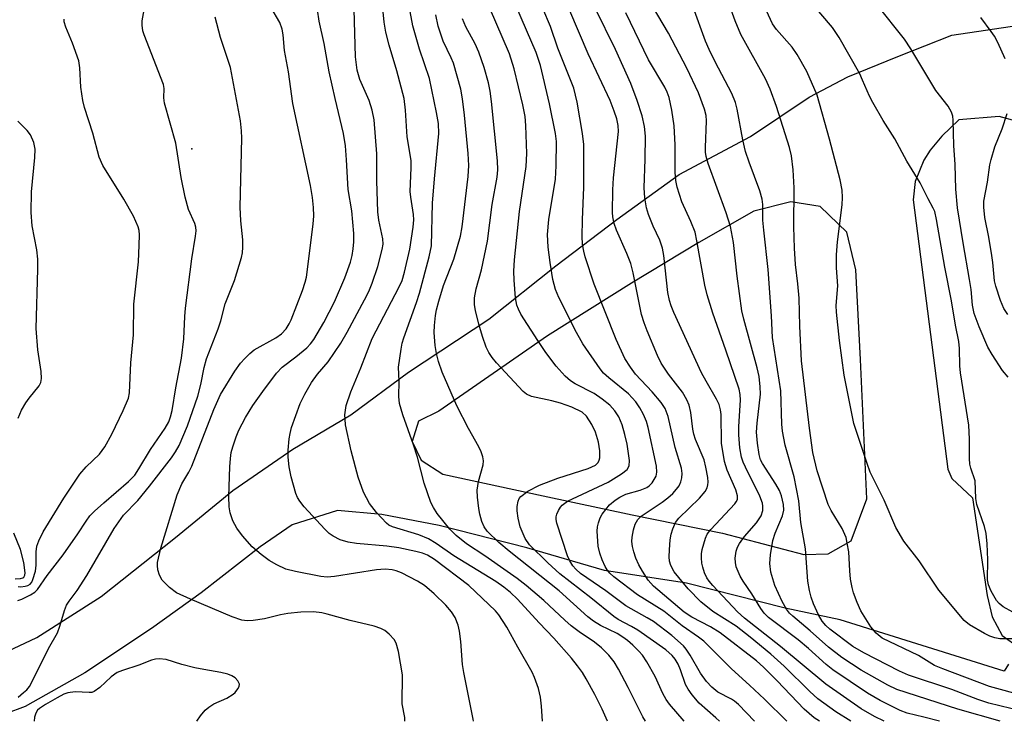
# Model space of a CAD drawing. Units: inches. Extents: x 1243764 to 1249763, y 497456 to 501456.
# Drawn here: x 1247197 to 1247392, y 497456 to 497595 of the extents above; entities that cross this region are included whole.
import ezdxf

# ---------------------------------------------------------------- set-up
doc = ezdxf.new("R2010")
doc.units = ezdxf.units.IN
doc.header["$MEASUREMENT"] = 0
for name, color, linetype in [('ELEV-Spot Elevation', 7, 'Continuous'), ('TRANS-Road', 130, 'Continuous'), ('Undefined', 1, 'Continuous')]:
    doc.layers.add(name, color=color, linetype=linetype)

msp = doc.modelspace()

# ---------------------------------------------------------------- linework, layer by layer
at = {"layer": 'ELEV-Spot Elevation'}
msp.add_point((1247230.78, 497569.36, 306.62), dxfattribs=at)
at = {"layer": 'TRANS-Road'}
for points in [[(1247188.57, 497467.14, 0), (1247200.03, 497472.44, 0), (1247212.82, 497480.57, 0), (1247227.52, 497492.32, 0), (1247238.91, 497501.62, 0), (1247250.82, 497509.82, 0), (1247262.3, 497516.6, 0), (1247273.77, 497525.06, 0), (1247289.67, 497535.6, 0), (1247303.01, 497546.15, 0), (1247315.09, 497555.31, 0), (1247327.43, 497564.26, 0), (1247341.62, 497571.78, 0), (1247353.27, 497579.57, 0), (1247360.91, 497583.59, 0), (1247370.84, 497587.66, 0), (1247381.56, 497591.91, 0), (1247396.69, 497594.14, 0)], [(1247394.3, 497574.85, 0), (1247390.94, 497575.78, 0), (1247382.97, 497575.08, 0), (1247379.54, 497571.88, 0), (1247377.28, 497569.1, 0), (1247375.98, 497567.12, 0), (1247374.27, 497562.85, 0), (1247373.9, 497559.24, 0), (1247380.73, 497505.85, 0), (1247381.56, 497504, 0), (1247385.67, 497500.17, 0), (1247388.54, 497480.78, 0), (1247389.55, 497476.55, 0), (1247391.52, 497472.88, 0), (1247394.94, 497470.52, 0)], [(1247392.81, 497467.18, 0), (1247391.91, 497465.77, 0), (1247359.39, 497475.99, 0), (1247348.47, 497478.31, 0), (1247328.92, 497483.24, 0), (1247312.67, 497485.77, 0), (1247297.22, 497490.25, 0), (1247279.86, 497494.69, 0), (1247268.46, 497496.86, 0), (1247259.65, 497497.62, 0), (1247250.7, 497494.78, 0), (1247244.32, 497490.43, 0), (1247232.62, 497481.34, 0), (1247222.75, 497474.24, 0), (1247209.58, 497465.49, 0), (1247197.74, 497458.78, 0), (1247189.84, 497455.88, 0)]]:
    msp.add_polyline3d(points, dxfattribs=at)
msp.add_polyline3d([(1247300.46, 497500.55, 0), (1247318.11, 497496.79, 0), (1247336.08, 497493.14, 0), (1247352.16, 497488.94, 0), (1247357.04, 497489.03, 0), (1247361.61, 497491.66, 0), (1247364.71, 497499.97, 0), (1247363.42, 497527.61, 0), (1247362.5, 497545.33, 0), (1247360.7, 497552.85, 0), (1247355.42, 497557.9, 0), (1247349.59, 497558.86, 0), (1247342.3, 497557, 0), (1247331.37, 497550.77, 0), (1247318.03, 497542.69, 0), (1247301.35, 497532.25, 0), (1247279.77, 497517.31, 0), (1247275.77, 497515.39, 0), (1247274.49, 497511.35, 0), (1247276.29, 497507.64, 0), (1247280.59, 497504.85, 0)], close=True, dxfattribs=at)
at = {"layer": 'Undefined'}
for points, elevation in [([(1247393.89, 497472.2), (1247391.08, 497472.21), (1247390.06, 497472.38), (1247389.1, 497472.75), (1247388.06, 497473.26), (1247385.03, 497474.97), (1247384.03, 497475.85), (1247378.99, 497481.84), (1247375.05, 497487.69), (1247372.06, 497491.58), (1247370.45, 497494.27), (1247368.14, 497499.68), (1247365.37, 497505.27), (1247364.76, 497506.95), (1247362.11, 497514.92), (1247360.21, 497524.45), (1247359.27, 497531.32), (1247358.66, 497536.94), (1247358.6, 497538.31), (1247358.93, 497542.16), (1247358.64, 497545.73), (1247358.68, 497548.34), (1247358.9, 497550.92), (1247359.82, 497558.23), (1247359.86, 497559.69), (1247359.78, 497561.14), (1247359.4, 497563.17), (1247357.29, 497571.28), (1247354.84, 497579.99), (1247352.81, 497584.66), (1247350.85, 497588.02), (1247349.85, 497589.5), (1247346.78, 497593.03), (1247345.98, 497594.16), (1247343.15, 497600.37)], 342), ([(1247393.66, 497477.5), (1247391.71, 497478.58), (1247390.94, 497479.24), (1247390.44, 497479.82), (1247389.34, 497481.64), (1247388.82, 497482.91), (1247388.62, 497483.92), (1247388.67, 497487.88), (1247388.54, 497491.06), (1247388.34, 497493.08), (1247388.01, 497494.51), (1247386.51, 497498.86), (1247386.34, 497500.01), (1247386.19, 497503.51), (1247385.34, 497506.04), (1247385.15, 497506.86), (1247385.06, 497507.98), (1247385.04, 497511.79), (1247384.91, 497514.59), (1247383.29, 497524.93), (1247383.17, 497526.32), (1247383.08, 497529.77), (1247382.97, 497531.12), (1247382.27, 497534.36), (1247381.48, 497539.23), (1247380.16, 497545.92), (1247378.53, 497555.36), (1247378.15, 497556.94), (1247377.87, 497557.6), (1247376.83, 497559.46), (1247375.25, 497562.63), (1247372.65, 497566.88), (1247370.23, 497571.36), (1247367.91, 497574.96), (1247365.85, 497578.52), (1247365.19, 497579.81), (1247363.86, 497582.96), (1247363.27, 497584.19), (1247359.2, 497591.45), (1247357.87, 497593.4), (1247352.85, 497599.35)], 344), ([(1247196.29, 497479.81), (1247197.06, 497480.1), (1247198.77, 497480.92), (1247199.61, 497481.45), (1247200.15, 497482.02), (1247202.1, 497484.77), (1247205.28, 497488.86), (1247208.19, 497493.04), (1247209.79, 497495.56), (1247210.56, 497496.58), (1247211.45, 497497.5), (1247213.32, 497499.2), (1247218.23, 497503.38), (1247219.46, 497504.66), (1247220.29, 497505.89), (1247222.57, 497509.73), (1247225.47, 497513.95), (1247226.19, 497515.21), (1247226.56, 497516.21), (1247226.87, 497517.47), (1247227.61, 497522), (1247228.72, 497527.88), (1247229.2, 497531.7), (1247229.37, 497536.08), (1247229.51, 497537.74), (1247230.79, 497547.52), (1247231.54, 497552.01), (1247231.61, 497553.1), (1247231.55, 497553.83), (1247231.39, 497554.52), (1247230.15, 497557.3), (1247229.47, 497559.77), (1247228.65, 497563.69), (1247227.63, 497570.46), (1247225.35, 497578.42), (1247225.24, 497579.46), (1247225.32, 497581.31), (1247225.19, 497582.09), (1247221.31, 497591.95), (1247221.05, 497592.76), (1247220.9, 497593.88), (1247220.92, 497594.73), (1247221.57, 497598.35)], 306), ([(1247391.11, 497455.86), (1247382.76, 497458.28), (1247370.64, 497462.16), (1247368.88, 497463.01), (1247363.58, 497466.01), (1247359.73, 497468.51), (1247357.11, 497470.58), (1247353.46, 497473.79), (1247349.99, 497476.72), (1247349.37, 497477.29), (1247348.72, 497478.07), (1247347.89, 497479.6), (1247346.47, 497482.8), (1247345.65, 497485.45), (1247345.44, 497487.16), (1247345.55, 497488.89), (1247346.01, 497491.7), (1247346.48, 497493.17), (1247347.97, 497496.57), (1247348.2, 497497.71), (1247348.17, 497498.85), (1247347.77, 497500.53), (1247347.35, 497501.6), (1247346.61, 497502.86), (1247343.98, 497506.95), (1247343.62, 497507.72), (1247343.34, 497508.75), (1247342.99, 497511.02), (1247342.83, 497513.17), (1247342.92, 497514.99), (1247343.57, 497520.73), (1247343.53, 497522.19), (1247343.32, 497524.23), (1247342.93, 497525.93), (1247340.29, 497535.58), (1247339.89, 497537.26), (1247338.98, 497544.13), (1247338.24, 497550.76), (1247337.64, 497553.96), (1247336.79, 497556.64), (1247333.24, 497566.46), (1247332.81, 497567.86), (1247332.69, 497568.7), (1247332.68, 497569.58), (1247332.91, 497574.88), (1247332.8, 497575.94), (1247332.51, 497577.22), (1247331.27, 497580.46), (1247328.95, 497585.33), (1247325.37, 497592.26), (1247322.2, 497597.62)], 336), ([(1247395.46, 497457.87), (1247388.88, 497459.43), (1247386.68, 497460.16), (1247381.52, 497462.14), (1247372.97, 497465.01), (1247371.17, 497465.79), (1247364.12, 497469.42), (1247361.93, 497470.66), (1247357.38, 497474.11), (1247356.53, 497474.87), (1247355.81, 497475.71), (1247355.08, 497476.97), (1247354.12, 497479.13), (1247353.64, 497480.47), (1247353.29, 497481.78), (1247352.99, 497483.67), (1247352.5, 497490.05), (1247351.59, 497495.27), (1247351.21, 497499.55), (1247350.3, 497504.34), (1247348.47, 497510.62), (1247347.94, 497513.36), (1247347.81, 497514.78), (1247347.62, 497521.4), (1247345.97, 497531.92), (1247345.78, 497536.27), (1247345.14, 497545.4), (1247344.23, 497553.22), (1247344.09, 497555.21), (1247344.03, 497558.32), (1247343.91, 497559.39), (1247343.46, 497561.02), (1247341.32, 497566.73), (1247340.64, 497568.85), (1247340.12, 497571.15), (1247338.99, 497577.21), (1247338.65, 497578.55), (1247337.92, 497580.32), (1247334.61, 497586.59), (1247333.42, 497589.01), (1247332.7, 497590.72), (1247330.26, 497597.41)], 338), ([(1247396.02, 497460.82), (1247389.01, 497462.76), (1247379.74, 497466.24), (1247378.08, 497466.94), (1247374.97, 497468.89), (1247367.73, 497472.35), (1247366.51, 497473.33), (1247365.49, 497474.58), (1247363.48, 497477.79), (1247362.76, 497479.39), (1247362.03, 497481.3), (1247361.75, 497482.38), (1247361.47, 497484.01), (1247361.3, 497485.7), (1247361.1, 497489.45), (1247360.82, 497491.17), (1247360.56, 497492.28), (1247359.77, 497494.05), (1247357.63, 497497.68), (1247357.05, 497498.86), (1247354.86, 497505.51), (1247353.97, 497509.17), (1247353.33, 497513.96), (1247351.76, 497527.29), (1247351.38, 497534.16), (1247351.24, 497539.74), (1247351.01, 497542.6), (1247350.56, 497546.41), (1247350.34, 497549.64), (1247350.24, 497553.88), (1247350.28, 497561.64), (1247350.09, 497565.2), (1247349.73, 497567.95), (1247349.38, 497569.64), (1247346.78, 497577.72), (1247345.48, 497581.16), (1247344.57, 497583.25), (1247339.71, 497592.02), (1247338.56, 497594.72), (1247337.22, 497598.36)], 340), ([(1247392.74, 497524.11), (1247391.6, 497525.42), (1247389.52, 497528.58), (1247388.68, 497530.06), (1247386.95, 497534.05), (1247385.96, 497536.71), (1247385.63, 497538.34), (1247385.36, 497541.48), (1247385.07, 497543.47), (1247383.77, 497550.69), (1247382.66, 497557.64), (1247382.34, 497561.37), (1247382.19, 497566.22), (1247381.92, 497569.98), (1247381.84, 497575.02), (1247381.74, 497575.84), (1247381.5, 497576.62), (1247380.82, 497577.82), (1247378.4, 497580.91), (1247373.44, 497589.14), (1247372.13, 497591.06), (1247366.67, 497597.94)], 346), ([(1247379.1, 497455.86), (1247376.01, 497456.7), (1247372.72, 497457.5), (1247371.32, 497458.02), (1247367.36, 497460.01), (1247364.81, 497461.47), (1247357.94, 497466.03), (1247356.59, 497467.12), (1247353.1, 497470.28), (1247351.05, 497472.01), (1247345.21, 497476.41), (1247344.33, 497477.32), (1247343.69, 497478.2), (1247341.89, 497481.11), (1247340.13, 497483.63), (1247339.56, 497484.63), (1247338.8, 497486.5), (1247338.65, 497487.36), (1247338.6, 497488.23), (1247338.79, 497489.62), (1247339.05, 497490.4), (1247339.42, 497491.14), (1247340.43, 497492.48), (1247342.81, 497495.22), (1247343.71, 497496.6), (1247344.04, 497497.65), (1247344.08, 497498.52), (1247344, 497499.1), (1247343.48, 497500.47), (1247340.59, 497506.21), (1247340.16, 497507.21), (1247339.84, 497508.24), (1247339.5, 497510.08), (1247339.29, 497512.62), (1247339.31, 497514.29), (1247339.6, 497519.5), (1247339.54, 497520.63), (1247339.34, 497521.7), (1247336.74, 497529.41), (1247334.12, 497536.75), (1247332.99, 497540.39), (1247332.54, 497542.31), (1247330.98, 497551.12), (1247330.61, 497552.82), (1247329.78, 497554.95), (1247328, 497558.84), (1247327.06, 497561.74), (1247326.83, 497563.08), (1247326.69, 497564.72), (1247326.64, 497570.15), (1247326.5, 497573.9), (1247326.01, 497577.03), (1247325.47, 497579.55), (1247325.09, 497580.59), (1247324.61, 497581.59), (1247321.4, 497587), (1247316.85, 497596.31)], 334), ([(1247392.11, 497587.21), (1247390.68, 497590.4), (1247390, 497591.68), (1247389.36, 497592.63), (1247387.28, 497595.36)], 348), ([(1247392.65, 497536.48), (1247391.88, 497537.68), (1247391.18, 497539.29), (1247390.26, 497542.11), (1247390.01, 497543.2), (1247389.69, 497546.84), (1247389.49, 497548.21), (1247388.88, 497551.83), (1247388.09, 497555.75), (1247387.89, 497557.77), (1247387.9, 497558.98), (1247388.63, 497562.72), (1247389.12, 497566.15), (1247389.35, 497567.25), (1247390.11, 497569.73), (1247391.51, 497573.33), (1247392.5, 497576.32)], 348)]:
    msp.add_lwpolyline(points, dxfattribs=dict(at, elevation=elevation))
for points in [[(1247320.77, 497455.87, 318), (1247320.22, 497456.72, 318), (1247317.36, 497462.58, 318), (1247315.45, 497466.18, 318), (1247314.56, 497467.64, 318), (1247313.49, 497468.98, 318), (1247312.06, 497470.4, 318), (1247310.67, 497471.52, 318), (1247307.6, 497473.58, 318), (1247306.05, 497474.79, 318), (1247304.76, 497475.9, 318), (1247300.58, 497479.81, 318), (1247297.09, 497482.79, 318), (1247295.29, 497484.19, 318), (1247293.34, 497485.57, 318), (1247288.92, 497488.63, 318), (1247285.24, 497491.02, 318), (1247283.21, 497492.7, 318), (1247281.98, 497493.94, 318), (1247279.45, 497497.06, 318), (1247278.7, 497498.24, 318), (1247278.2, 497499.25, 318), (1247276.88, 497503.09, 318), (1247275.53, 497508.2, 318), (1247274.78, 497510.65, 318), (1247272.62, 497516.64, 318), (1247271.98, 497518.88, 318), (1247271.82, 497520.28, 318), (1247271.91, 497523.31, 318), (1247271.81, 497526.09, 318), (1247272.28, 497529.62, 318), (1247272.5, 497530.79, 318), (1247272.82, 497531.91, 318), (1247275.38, 497538.9, 318), (1247275.98, 497540.76, 318), (1247277.88, 497547.95, 318), (1247278.31, 497550.14, 318), (1247278.53, 497558.57, 318), (1247278.92, 497563.42, 318), (1247279.79, 497572.39, 318), (1247279.72, 497574.4, 318), (1247279.35, 497576.55, 318), (1247277.93, 497583.26, 318), (1247275.95, 497589.09, 318), (1247274.65, 497593.73, 318), (1247273.36, 497600.51, 318)], [(1247286.69, 497455.87, 312), (1247286.6, 497456.26, 312), (1247284.73, 497465.51, 312), (1247284.51, 497467.14, 312), (1247284.15, 497471.68, 312), (1247283.87, 497473.75, 312), (1247283.62, 497474.89, 312), (1247283.03, 497476.42, 312), (1247282.29, 497477.58, 312), (1247281.16, 497478.87, 312), (1247278.86, 497481.11, 312), (1247276.91, 497482.77, 312), (1247275.52, 497483.67, 312), (1247272.39, 497485.27, 312), (1247271.33, 497485.66, 312), (1247270.52, 497485.86, 312), (1247269.13, 497486, 312), (1247267.45, 497485.91, 312), (1247259.09, 497484.58, 312), (1247257.64, 497484.44, 312), (1247256.35, 497484.57, 312), (1247251.34, 497485.53, 312), (1247249.45, 497486.03, 312), (1247247.63, 497486.88, 312), (1247246.14, 497487.71, 312), (1247244.52, 497488.95, 312), (1247242.76, 497490.47, 312), (1247240.84, 497492.63, 312), (1247239.68, 497494.15, 312), (1247238.91, 497495.61, 312), (1247238.36, 497497.21, 312), (1247238.22, 497498.37, 312), (1247238.15, 497500.43, 312), (1247238.32, 497506.28, 312), (1247238.43, 497507.97, 312), (1247238.61, 497509.12, 312), (1247238.9, 497510.26, 312), (1247239.55, 497512.23, 312), (1247240.09, 497513.59, 312), (1247241.44, 497516.1, 312), (1247242.9, 497518.44, 312), (1247244.85, 497521.27, 312), (1247247.56, 497524.85, 312), (1247248.69, 497526.04, 312), (1247251.41, 497528.11, 312), (1247253.58, 497529.92, 312), (1247254.34, 497530.69, 312), (1247254.97, 497531.55, 312), (1247256.98, 497534.94, 312), (1247259.06, 497539, 312), (1247261.13, 497543.79, 312), (1247262.24, 497546.91, 312), (1247262.59, 497548.22, 312), (1247262.82, 497549.53, 312), (1247262.91, 497550.89, 312), (1247262.91, 497552.55, 312), (1247262.54, 497557.04, 312), (1247261.81, 497561.29, 312), (1247261.47, 497567.16, 312), (1247261.24, 497569.95, 312), (1247260.85, 497572.36, 312), (1247259.19, 497579.33, 312), (1247258.06, 497584.59, 312), (1247257.06, 497590.21, 312), (1247256.06, 497594.64, 312), (1247255.41, 497599.22, 312)], [(1247313.22, 497455.87, 316), (1247312.16, 497458.26, 316), (1247310.72, 497461.17, 316), (1247309.04, 497464.26, 316), (1247308.29, 497465.52, 316), (1247307.31, 497466.86, 316), (1247306.08, 497468.39, 316), (1247302.62, 497472.37, 316), (1247299.67, 497475.36, 316), (1247295.39, 497480.05, 316), (1247293.97, 497481.4, 316), (1247292.7, 497482.46, 316), (1247291.08, 497483.56, 316), (1247282.77, 497488.67, 316), (1247279.23, 497491.08, 316), (1247277.72, 497492.01, 316), (1247275.81, 497492.83, 316), (1247270.62, 497494.39, 316), (1247269.85, 497494.77, 316), (1247269.39, 497495.11, 316), (1247267.39, 497497.22, 316), (1247266.05, 497499.07, 316), (1247264.83, 497501.28, 316), (1247263.77, 497504.26, 316), (1247262.38, 497509.46, 316), (1247261.3, 497514.6, 316), (1247261.17, 497515.76, 316), (1247261.16, 497516.62, 316), (1247261.42, 497518.45, 316), (1247262.3, 497521.15, 316), (1247264.33, 497525.91, 316), (1247266.58, 497531.75, 316), (1247271.93, 497542.02, 316), (1247272.48, 497543.24, 316), (1247272.99, 497544.93, 316), (1247274.03, 497549.48, 316), (1247274.68, 497553.84, 316), (1247274.82, 497555.3, 316), (1247274.79, 497556.33, 316), (1247274.23, 497559.75, 316), (1247274.12, 497560.92, 316), (1247274.29, 497565.61, 316), (1247274.27, 497567.03, 316), (1247273.47, 497571.72, 316), (1247273.2, 497577.04, 316), (1247272.9, 497579.3, 316), (1247271.48, 497584.84, 316), (1247269.9, 497589.89, 316), (1247269.24, 497592.48, 316), (1247268.93, 497594.45, 316), (1247268.45, 497599.26, 316)], [(1247348.81, 497455.86, 326), (1247344.38, 497460.22, 326), (1247341.38, 497463.04, 326), (1247337.82, 497466.23, 326), (1247332.35, 497471.76, 326), (1247331.32, 497472.56, 326), (1247328.04, 497474.79, 326), (1247324.45, 497477.72, 326), (1247319.22, 497480.9, 326), (1247314.47, 497484.51, 326), (1247313.68, 497485.25, 326), (1247313.16, 497485.87, 326), (1247312.75, 497486.58, 326), (1247312.18, 497487.85, 326), (1247311.73, 497489.18, 326), (1247311.42, 497490.58, 326), (1247311.18, 497493.56, 326), (1247311.25, 497494.42, 326), (1247311.43, 497495.2, 326), (1247311.78, 497496.21, 326), (1247312.19, 497496.95, 326), (1247313.62, 497498.8, 326), (1247314.75, 497499.73, 326), (1247315.7, 497500.32, 326), (1247316.88, 497500.86, 326), (1247319.73, 497501.67, 326), (1247321.02, 497502.24, 326), (1247321.48, 497502.56, 326), (1247322.08, 497503.14, 326), (1247322.53, 497503.77, 326), (1247322.87, 497504.46, 326), (1247323.05, 497505.26, 326), (1247322.97, 497506.43, 326), (1247321.33, 497514.1, 326), (1247320.97, 497515.28, 326), (1247320.38, 497516.65, 326), (1247319.66, 497517.97, 326), (1247318.84, 497519.21, 326), (1247317.39, 497520.78, 326), (1247313.5, 497523.92, 326), (1247312.48, 497524.89, 326), (1247311.81, 497525.73, 326), (1247308.38, 497530.7, 326), (1247306.76, 497533.5, 326), (1247305.27, 497536.65, 326), (1247303.56, 497539.86, 326), (1247302.91, 497541.48, 326), (1247302.41, 497543.44, 326), (1247301.88, 497546.81, 326), (1247301.49, 497549.88, 326), (1247301.36, 497552.37, 326), (1247301.6, 497555.32, 326), (1247302.91, 497563.33, 326), (1247303.06, 497565.96, 326), (1247303.14, 497570.77, 326), (1247302.93, 497572.37, 326), (1247301.72, 497578.3, 326), (1247299.97, 497585.87, 326), (1247299.07, 497588.46, 326), (1247294.22, 497599.81, 326)], [(1247273.07, 497455.87, 310), (1247273.01, 497456.59, 310), (1247272.54, 497459.33, 310), (1247272.55, 497465.05, 310), (1247271.76, 497469.67, 310), (1247271.31, 497471.34, 310), (1247270.89, 497472.07, 310), (1247269.92, 497473.11, 310), (1247269.04, 497473.85, 310), (1247268.3, 497474.26, 310), (1247266.96, 497474.72, 310), (1247262.2, 497475.87, 310), (1247257.65, 497477.13, 310), (1247256.55, 497477.35, 310), (1247254.94, 497477.53, 310), (1247252.42, 497477.5, 310), (1247249.81, 497477.23, 310), (1247248.35, 497476.96, 310), (1247245.2, 497476.19, 310), (1247242.92, 497475.84, 310), (1247241.78, 497475.78, 310), (1247240.69, 497475.93, 310), (1247238.81, 497476.6, 310), (1247230.51, 497480.04, 310), (1247227.75, 497481.36, 310), (1247226.37, 497482.4, 310), (1247224.91, 497483.86, 310), (1247224.34, 497484.83, 310), (1247224.04, 497485.92, 310), (1247223.96, 497486.76, 310), (1247223.99, 497487.33, 310), (1247224.61, 497490.2, 310), (1247227.89, 497500.76, 310), (1247228.77, 497502.95, 310), (1247230.2, 497505.27, 310), (1247230.8, 497506.47, 310), (1247235.17, 497517.66, 310), (1247236.48, 497520.64, 310), (1247239.34, 497525.29, 310), (1247240.43, 497526.83, 310), (1247241.27, 497527.78, 310), (1247242.27, 497528.76, 310), (1247243.14, 497529.47, 310), (1247247.42, 497531.85, 310), (1247248.57, 497532.64, 310), (1247249.51, 497533.67, 310), (1247250.12, 497534.66, 310), (1247250.48, 497535.42, 310), (1247252.72, 497541.26, 310), (1247253.27, 497542.92, 310), (1247253.5, 497543.89, 310), (1247254.85, 497554.4, 310), (1247254.96, 497556.04, 310), (1247254.95, 497557.7, 310), (1247254.71, 497559.73, 310), (1247254.3, 497562.06, 310), (1247250.83, 497578.36, 310), (1247249.98, 497584.6, 310), (1247249.18, 497588.87, 310), (1247248.9, 497591.93, 310), (1247248.72, 497593.09, 310), (1247248.23, 497594.39, 310), (1247246.43, 497597.42, 310)], [(1247300.32, 497455.87, 314), (1247300.16, 497458.89, 314), (1247299.98, 497460.63, 314), (1247299.53, 497462.33, 314), (1247298.79, 497464.56, 314), (1247298.31, 497465.62, 314), (1247295.45, 497470.55, 314), (1247293.29, 497474.54, 314), (1247291.71, 497476.99, 314), (1247291.02, 497477.75, 314), (1247285.75, 497482.79, 314), (1247278.89, 497487.92, 314), (1247277.52, 497488.79, 314), (1247276.56, 497489.16, 314), (1247275.22, 497489.53, 314), (1247271.87, 497490.24, 314), (1247269.46, 497490.56, 314), (1247263.48, 497491.12, 314), (1247261.79, 497491.36, 314), (1247260.21, 497491.82, 314), (1247258.79, 497492.53, 314), (1247258, 497493.12, 314), (1247257.18, 497493.92, 314), (1247253.1, 497498.37, 314), (1247252.2, 497499.48, 314), (1247251.77, 497500.21, 314), (1247251.44, 497501, 314), (1247250.5, 497504.35, 314), (1247250.06, 497506.31, 314), (1247249.87, 497508.23, 314), (1247249.87, 497509.61, 314), (1247250.09, 497511.83, 314), (1247250.26, 497512.94, 314), (1247250.56, 497514.09, 314), (1247252.3, 497518.86, 314), (1247253.18, 497520.72, 314), (1247254.49, 497523, 314), (1247255.72, 497524.66, 314), (1247257.86, 497527.11, 314), (1247260.34, 497530.84, 314), (1247261.6, 497533, 314), (1247265.06, 497539.4, 314), (1247265.92, 497541.09, 314), (1247266.56, 497542.69, 314), (1247267.65, 497546.05, 314), (1247268.54, 497549.36, 314), (1247268.72, 497550.47, 314), (1247268.7, 497551.48, 314), (1247267.88, 497555.18, 314), (1247267.66, 497556.84, 314), (1247267.46, 497563.03, 314), (1247267.48, 497568.34, 314), (1247266.94, 497575.08, 314), (1247266.53, 497577.01, 314), (1247265.98, 497578.9, 314), (1247264.13, 497583.08, 314), (1247263.55, 497584.94, 314), (1247263.27, 497587.56, 314), (1247262.96, 497596.98, 314)], [(1247342.39, 497455.87, 324), (1247339.25, 497459.16, 324), (1247338.46, 497459.83, 324), (1247337.82, 497460.26, 324), (1247335.13, 497461.61, 324), (1247333.92, 497462.63, 324), (1247332.91, 497463.78, 324), (1247331.67, 497465.41, 324), (1247329.63, 497469, 324), (1247328.83, 497470.18, 324), (1247328.29, 497470.81, 324), (1247325.98, 497472.85, 324), (1247322.34, 497475.63, 324), (1247321.11, 497476.4, 324), (1247316.88, 497478.76, 324), (1247312.92, 497481.72, 324), (1247307.89, 497485.19, 324), (1247306.93, 497486.03, 324), (1247306.36, 497486.68, 324), (1247305.74, 497487.64, 324), (1247305.28, 497488.68, 324), (1247303.17, 497495.15, 324), (1247303.07, 497495.89, 324), (1247303.09, 497496.41, 324), (1247303.19, 497496.92, 324), (1247303.49, 497497.65, 324), (1247303.91, 497498.34, 324), (1247304.25, 497498.73, 324), (1247305.28, 497499.53, 324), (1247313.38, 497503.27, 324), (1247316.02, 497504.89, 324), (1247317.14, 497505.8, 324), (1247317.54, 497506.5, 324), (1247317.6, 497507.59, 324), (1247317.13, 497510.79, 324), (1247316.71, 497512.74, 324), (1247316.17, 497514.62, 324), (1247315.48, 497516.19, 324), (1247314.69, 497517.4, 324), (1247313.71, 497518.5, 324), (1247312.18, 497519.73, 324), (1247310.57, 497520.86, 324), (1247306.84, 497522.77, 324), (1247305.92, 497523.33, 324), (1247304.85, 497524.29, 324), (1247303.08, 497526.28, 324), (1247301.04, 497528.95, 324), (1247299.42, 497531.34, 324), (1247296.08, 497536.55, 324), (1247295.56, 497537.55, 324), (1247295.27, 497538.37, 324), (1247294.99, 497539.8, 324), (1247294.72, 497543.34, 324), (1247294.69, 497545.07, 324), (1247294.79, 497547.33, 324), (1247295.81, 497556.91, 324), (1247297.12, 497565.83, 324), (1247297.26, 497568.41, 324), (1247297.06, 497573.99, 324), (1247296.91, 497575.73, 324), (1247296.44, 497578.1, 324), (1247294.72, 497585.2, 324), (1247293.77, 497588.21, 324), (1247289.81, 497597.38, 324)], [(1247355.3, 497455.86, 328), (1247354.23, 497456.58, 328), (1247352.27, 497458.28, 328), (1247346.92, 497463.87, 328), (1247344.19, 497466.58, 328), (1247342.81, 497467.83, 328), (1247335.6, 497473.41, 328), (1247333.7, 497474.56, 328), (1247329.94, 497476.49, 328), (1247328.47, 497477.47, 328), (1247322.36, 497482.65, 328), (1247321.33, 497483.83, 328), (1247320.16, 497485.61, 328), (1247319.48, 497486.86, 328), (1247318.88, 497488.19, 328), (1247318.44, 497489.47, 328), (1247318.2, 497490.52, 328), (1247318.1, 497491.53, 328), (1247318.14, 497492.38, 328), (1247318.38, 497493.84, 328), (1247318.72, 497494.95, 328), (1247319.26, 497495.86, 328), (1247319.94, 497496.55, 328), (1247324.11, 497499.33, 328), (1247325.24, 497500.17, 328), (1247326.21, 497501.02, 328), (1247326.95, 497501.86, 328), (1247327.44, 497502.56, 328), (1247327.81, 497503.32, 328), (1247328.01, 497504.15, 328), (1247328.08, 497505, 328), (1247327.93, 497506.06, 328), (1247326.68, 497510.16, 328), (1247325.26, 497516.29, 328), (1247324.65, 497517.89, 328), (1247323.9, 497519.09, 328), (1247322.08, 497521.2, 328), (1247318.79, 497524.7, 328), (1247317.78, 497526.08, 328), (1247316.7, 497527.76, 328), (1247314.93, 497531.54, 328), (1247310.59, 497542.49, 328), (1247308.81, 497547.96, 328), (1247308.53, 497549.07, 328), (1247308.3, 497550.48, 328), (1247308.22, 497551.95, 328), (1247308.26, 497555.24, 328), (1247308.57, 497561.72, 328), (1247308.54, 497570.21, 328), (1247308.31, 497572.38, 328), (1247307.22, 497578.58, 328), (1247306.54, 497581.37, 328), (1247303.39, 497589.3, 328), (1247301.91, 497593.61, 328), (1247300.43, 497597.17, 328)], [(1247361.53, 497455.86, 330), (1247358.55, 497457.71, 330), (1247354.94, 497460.3, 330), (1247353.35, 497461.76, 330), (1247348.31, 497466.79, 330), (1247345.62, 497469.16, 330), (1247341.56, 497472.56, 330), (1247338.76, 497474.72, 330), (1247334.11, 497477.62, 330), (1247331.73, 497479.55, 330), (1247329.23, 497482.09, 330), (1247326.49, 497485.51, 330), (1247325.82, 497486.77, 330), (1247325.57, 497487.61, 330), (1247325.46, 497488.46, 330), (1247325.51, 497489.87, 330), (1247325.7, 497491.85, 330), (1247325.9, 497492.96, 330), (1247326.21, 497494.01, 330), (1247326.75, 497495.25, 330), (1247327.42, 497496.16, 330), (1247331.52, 497500.08, 330), (1247332.64, 497501.43, 330), (1247333.04, 497502.17, 330), (1247333.17, 497502.71, 330), (1247333.21, 497503.28, 330), (1247333.14, 497504.16, 330), (1247332.78, 497506.23, 330), (1247332.39, 497507.7, 330), (1247330.7, 497511.73, 330), (1247330.36, 497512.76, 330), (1247330.17, 497513.78, 330), (1247329.77, 497517.11, 330), (1247329.46, 497518.5, 330), (1247328.99, 497519.58, 330), (1247328.1, 497521.11, 330), (1247325.33, 497524.65, 330), (1247323.92, 497526.85, 330), (1247323.14, 497528.41, 330), (1247321.11, 497533.24, 330), (1247320.5, 497534.87, 330), (1247320.02, 497536.53, 330), (1247318.32, 497544.74, 330), (1247317.84, 497546.59, 330), (1247317.07, 497548.62, 330), (1247315.01, 497553.24, 330), (1247314.58, 497554.56, 330), (1247314.31, 497555.89, 330), (1247314.23, 497556.75, 330), (1247314.28, 497561.21, 330), (1247314.42, 497563.57, 330), (1247315.42, 497572.81, 330), (1247315.38, 497573.97, 330), (1247315.11, 497575.27, 330), (1247314.59, 497576.84, 330), (1247313.74, 497578.94, 330), (1247309.4, 497588.18, 330), (1247305.74, 497596.72, 330)], [(1247368.14, 497455.86, 332), (1247366.19, 497456.84, 332), (1247363.56, 497458.36, 332), (1247356.55, 497463.19, 332), (1247347.57, 497470.68, 332), (1247340.44, 497476.29, 332), (1247339.04, 497477.58, 332), (1247334.11, 497482.8, 332), (1247333.4, 497483.65, 332), (1247332.96, 497484.31, 332), (1247332.49, 497485.31, 332), (1247332.13, 497486.39, 332), (1247331.97, 497487.19, 332), (1247331.87, 497488.28, 332), (1247331.88, 497489.09, 332), (1247332.02, 497489.94, 332), (1247332.67, 497492.17, 332), (1247333.03, 497492.95, 332), (1247333.71, 497493.88, 332), (1247338.51, 497498.95, 332), (1247338.8, 497499.36, 332), (1247339, 497499.83, 332), (1247339.06, 497500.59, 332), (1247338.72, 497501.76, 332), (1247336.97, 497505.64, 332), (1247336.47, 497507.34, 332), (1247335.87, 497511.02, 332), (1247335.76, 497516.71, 332), (1247335.66, 497517.58, 332), (1247335.38, 497518.66, 332), (1247334.89, 497519.72, 332), (1247332.79, 497523.28, 332), (1247331.91, 497524.93, 332), (1247326.38, 497536.93, 332), (1247325.84, 497538.23, 332), (1247325.52, 497539.26, 332), (1247325.23, 497540.88, 332), (1247324.4, 497548.19, 332), (1247324.15, 497549.66, 332), (1247323.6, 497551.25, 332), (1247322.29, 497554.01, 332), (1247321.37, 497556.34, 332), (1247320.99, 497557.68, 332), (1247320.64, 497559.62, 332), (1247320.51, 497561.62, 332), (1247320.74, 497567.27, 332), (1247320.79, 497571.83, 332), (1247320.58, 497573.76, 332), (1247320.1, 497575.88, 332), (1247319.11, 497578.94, 332), (1247317.9, 497582.29, 332), (1247314.81, 497589.04, 332), (1247310.77, 497597.25, 332)], [(1247196.3, 497482.55, 304), (1247196.88, 497482.53, 304), (1247197.73, 497482.62, 304), (1247198.25, 497482.78, 304), (1247198.68, 497483.06, 304), (1247199.01, 497483.47, 304), (1247199.26, 497483.96, 304), (1247199.78, 497485.62, 304), (1247199.88, 497486.81, 304), (1247199.87, 497489.45, 304), (1247200.02, 497490.57, 304), (1247200.42, 497491.63, 304), (1247201.3, 497493.45, 304), (1247205.38, 497500.09, 304), (1247208.57, 497504.86, 304), (1247209.81, 497506.31, 304), (1247212.45, 497508.82, 304), (1247213.54, 497510.29, 304), (1247214.94, 497512.79, 304), (1247217.18, 497517.5, 304), (1247218.19, 497519.93, 304), (1247218.42, 497521, 304), (1247218.66, 497526.94, 304), (1247219.2, 497532.48, 304), (1247219.29, 497538.56, 304), (1247220.17, 497546.93, 304), (1247220.36, 497550.24, 304), (1247220.39, 497552.33, 304), (1247220.32, 497553.14, 304), (1247220.14, 497553.86, 304), (1247219.21, 497555.98, 304), (1247217.28, 497559.38, 304), (1247213.15, 497566.07, 304), (1247212.38, 497567.71, 304), (1247211.13, 497572.46, 304), (1247209.52, 497577.54, 304), (1247209.14, 497578.96, 304), (1247208.77, 497581.57, 304), (1247208.58, 497585.39, 304), (1247208.36, 497586.81, 304), (1247207.14, 497590.32, 304), (1247205.78, 497593.48, 304), (1247205.48, 497594.54, 304), (1247205.47, 497595.07, 304)], [(1247196.32, 497460.64, 308), (1247197.4, 497461.54, 308), (1247198.02, 497462.12, 308), (1247198.55, 497462.77, 308), (1247199.26, 497464.03, 308), (1247202.37, 497470.32, 308), (1247204.12, 497473.39, 308), (1247204.63, 497474.75, 308), (1247205.5, 497477.83, 308), (1247205.92, 497478.85, 308), (1247206.45, 497479.7, 308), (1247208.04, 497481.81, 308), (1247209.94, 497484.77, 308), (1247215.37, 497494.11, 308), (1247217.22, 497496.71, 308), (1247220.04, 497499.61, 308), (1247222.38, 497502.47, 308), (1247226.72, 497508.09, 308), (1247227.54, 497509.3, 308), (1247228.26, 497510.56, 308), (1247229.93, 497514.44, 308), (1247231.95, 497520.34, 308), (1247232.59, 497522.61, 308), (1247233.24, 497525.99, 308), (1247233.66, 497527.71, 308), (1247236.01, 497533.67, 308), (1247236.54, 497535.26, 308), (1247237.41, 497538.59, 308), (1247239.26, 497543.24, 308), (1247240.63, 497547.83, 308), (1247240.81, 497548.71, 308), (1247240.92, 497549.86, 308), (1247240.9, 497551.32, 308), (1247240.51, 497555.07, 308), (1247240.35, 497557.79, 308), (1247240.67, 497571.45, 308), (1247240.64, 497572.92, 308), (1247240.46, 497574.93, 308), (1247238.44, 497585.45, 308), (1247236.48, 497591.44, 308), (1247235.39, 497595.42, 308)], [(1247328.43, 497455.87, 320), (1247325.56, 497459.23, 320), (1247324.85, 497460.17, 320), (1247324.21, 497461.38, 320), (1247322.69, 497464.75, 320), (1247321.06, 497467.67, 320), (1247320.18, 497468.96, 320), (1247319.49, 497469.75, 320), (1247318.27, 497470.92, 320), (1247317.21, 497471.85, 320), (1247316.28, 497472.54, 320), (1247315.14, 497473.24, 320), (1247311.85, 497474.84, 320), (1247310.45, 497475.74, 320), (1247309.36, 497476.56, 320), (1247303.63, 497481.72, 320), (1247293.72, 497489.58, 320), (1247291.7, 497491.3, 320), (1247289.34, 497493.56, 320), (1247288.75, 497494.41, 320), (1247288.31, 497495.46, 320), (1247287.94, 497496.89, 320), (1247287.73, 497498.03, 320), (1247287.47, 497500.27, 320), (1247287.4, 497501.68, 320), (1247287.62, 497503.38, 320), (1247288.6, 497506.67, 320), (1247288.65, 497507.49, 320), (1247288.54, 497508.29, 320), (1247288.2, 497509.29, 320), (1247287.75, 497510.27, 320), (1247285.68, 497513.92, 320), (1247283.38, 497518.43, 320), (1247280.46, 497525.07, 320), (1247279.71, 497527.18, 320), (1247279.32, 497528.75, 320), (1247279.08, 497530.39, 320), (1247278.86, 497532.92, 320), (1247278.9, 497534.33, 320), (1247279.12, 497536.3, 320), (1247279.32, 497537.43, 320), (1247279.76, 497539.15, 320), (1247280.72, 497542.26, 320), (1247282.74, 497547.48, 320), (1247284.08, 497552.02, 320), (1247284.39, 497553.89, 320), (1247285.63, 497563.87, 320), (1247285.73, 497566.05, 320), (1247285.59, 497568.39, 320), (1247284.9, 497576.04, 320), (1247284.5, 497579.25, 320), (1247284.15, 497581.15, 320), (1247282.68, 497586.35, 320), (1247282.24, 497587.42, 320), (1247280.65, 497590.68, 320), (1247279.63, 497593.67, 320), (1247279.19, 497595.91, 320)], [(1247335.44, 497455.87, 322), (1247334.73, 497456.58, 322), (1247331.46, 497459.47, 322), (1247330.01, 497461.13, 322), (1247329.25, 497462.23, 322), (1247328.74, 497463.15, 322), (1247327.74, 497466.04, 322), (1247327.24, 497467.21, 322), (1247326.68, 497468.16, 322), (1247326.09, 497468.92, 322), (1247324.82, 497470.03, 322), (1247319.24, 497473.91, 322), (1247318.02, 497474.65, 322), (1247315.39, 497476.05, 322), (1247314.48, 497476.64, 322), (1247309.96, 497480.35, 322), (1247303.81, 497485.12, 322), (1247301.41, 497487.25, 322), (1247297.79, 497490.86, 322), (1247296.92, 497492.1, 322), (1247295.92, 497494.41, 322), (1247295.51, 497496.11, 322), (1247295.34, 497497.59, 322), (1247295.32, 497498.45, 322), (1247295.49, 497499.52, 322), (1247295.72, 497500, 322), (1247296.07, 497500.42, 322), (1247297.41, 497501.48, 322), (1247299.78, 497502.69, 322), (1247303.42, 497504.03, 322), (1247309.42, 497505.99, 322), (1247310.88, 497506.65, 322), (1247311.41, 497507.18, 322), (1247311.62, 497507.61, 322), (1247311.73, 497508.11, 322), (1247311.7, 497509.5, 322), (1247311.44, 497511.2, 322), (1247310.86, 497513.16, 322), (1247310.12, 497514.7, 322), (1247309.08, 497516.37, 322), (1247308.19, 497517.15, 322), (1247306.15, 497518.13, 322), (1247303.9, 497518.9, 322), (1247302.18, 497519.38, 322), (1247298.14, 497520.27, 322), (1247297.16, 497520.72, 322), (1247296.48, 497521.25, 322), (1247291.24, 497526.91, 322), (1247290.33, 497528.01, 322), (1247289.72, 497528.99, 322), (1247289.2, 497530.03, 322), (1247288.45, 497532.14, 322), (1247287.73, 497534.57, 322), (1247287.05, 497537.3, 322), (1247286.89, 497538.41, 322), (1247286.87, 497539.81, 322), (1247287.18, 497541.57, 322), (1247288.27, 497545.38, 322), (1247289.43, 497551.07, 322), (1247290.34, 497558.34, 322), (1247291.36, 497563.72, 322), (1247291.5, 497565.17, 322), (1247291.41, 497566.95, 322), (1247290.24, 497578.76, 322), (1247289.96, 497580.77, 322), (1247289.62, 497582.45, 322), (1247288.79, 497585.48, 322), (1247287.74, 497588.48, 322), (1247286.96, 497590.17, 322), (1247285.12, 497593.52, 322), (1247284.46, 497595.12, 322)], [(1247196.35, 497515.97, 302), (1247197, 497517.51, 302), (1247197.83, 497519, 302), (1247198.49, 497519.95, 302), (1247200.47, 497522.34, 302), (1247200.8, 497523.04, 302), (1247200.94, 497523.81, 302), (1247200.88, 497525.19, 302), (1247200.23, 497529.5, 302), (1247199.88, 497533.73, 302), (1247200.24, 497545.47, 302), (1247200.23, 497547.49, 302), (1247200.04, 497549.33, 302), (1247199.12, 497554.11, 302), (1247198.91, 497556.7, 302), (1247198.95, 497560.8, 302), (1247199.65, 497567.6, 302), (1247199.68, 497569.28, 302), (1247199.46, 497570.59, 302), (1247198.75, 497572.1, 302), (1247198.09, 497573, 302), (1247196.25, 497574.84, 302)], [(1247195.76, 497484.13, 302), (1247196.78, 497484.16, 302), (1247197.23, 497484.28, 302), (1247197.47, 497484.44, 302), (1247197.68, 497484.8, 302), (1247197.74, 497485.29, 302), (1247197.43, 497487.32, 302), (1247196.78, 497489.95, 302), (1247195.46, 497493.14, 302)], [(1247224.32, 497468.27, 308), (1247223.55, 497468.19, 308), (1247222.78, 497467.98, 308), (1247220.26, 497467.02, 308), (1247217.02, 497465.95, 308), (1247215.98, 497465.51, 308), (1247214.79, 497464.69, 308), (1247212.55, 497462.53, 308), (1247211.43, 497461.75, 308), (1247210.94, 497461.6, 308), (1247210.42, 497461.55, 308), (1247207.64, 497461.68, 308), (1247206.21, 497461.53, 308), (1247205.41, 497461.22, 308), (1247204.1, 497460.52, 308), (1247201.78, 497459.19, 308), (1247200.56, 497458.39, 308), (1247200.19, 497458.05, 308), (1247199.82, 497457.48, 308), (1247199.59, 497456.7, 308), (1247199.48, 497455.88, 308)], [(1247231.78, 497455.87, 308), (1247232.52, 497456.95, 308), (1247233.44, 497458.04, 308), (1247234.18, 497458.67, 308), (1247235.15, 497459.3, 308), (1247237.74, 497460.47, 308), (1247238.95, 497461.21, 308), (1247239.38, 497461.6, 308), (1247239.91, 497462.27, 308), (1247240.15, 497462.74, 308), (1247240.23, 497463.21, 308), (1247239.94, 497463.86, 308), (1247239.38, 497464.45, 308), (1247238.69, 497464.89, 308), (1247237.92, 497465.19, 308), (1247236.56, 497465.53, 308), (1247233.14, 497466.11, 308), (1247231.39, 497466.49, 308), (1247228.79, 497467.12, 308), (1247225.66, 497468.09, 308), (1247224.32, 497468.27, 308)]]:
    msp.add_polyline3d(points, dxfattribs=at)

doc.saveas('drawing.dxf')
